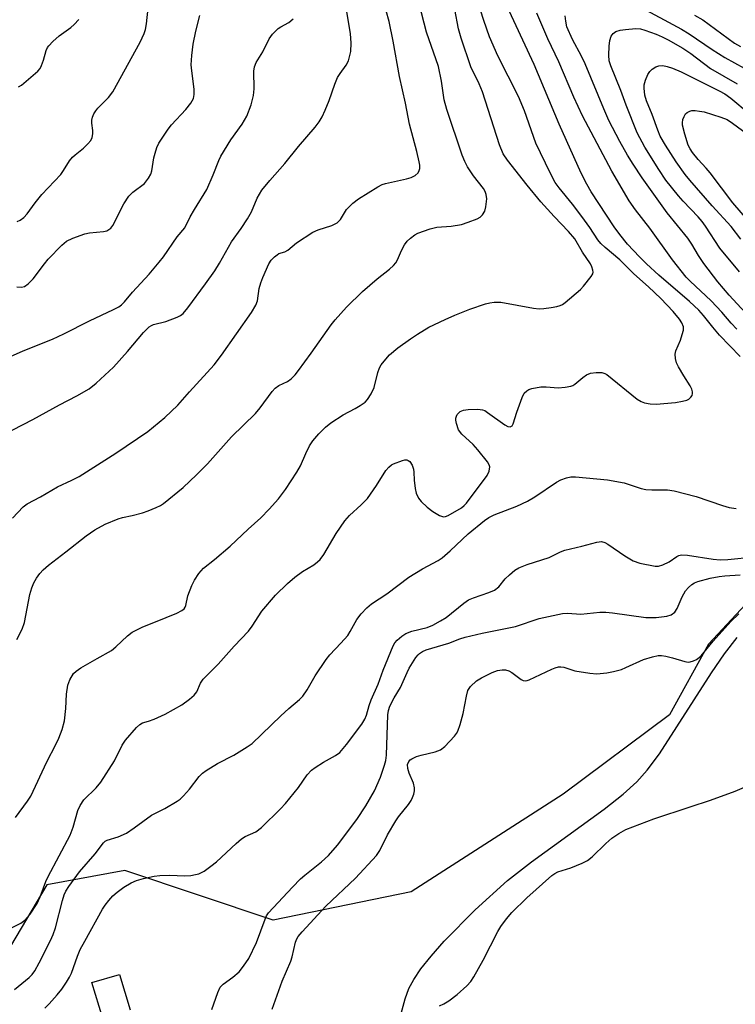
# Model space of a CAD drawing. Units: inches. Extents: x 1243762 to 1249762, y 481456 to 485457.
# Drawn here: x 1244638 to 1244814, y 484330 to 484571 of the extents above; entities that cross this region are included whole.
import ezdxf

# ---------------------------------------------------------------- set-up
doc = ezdxf.new("R2010")
doc.units = ezdxf.units.IN
doc.header["$MEASUREMENT"] = 0
for name, color, linetype in [('NTRL-Trees', 3, 'Continuous'), ('TRANS-Driveway', 251, 'Continuous'), ('Undefined', 1, 'Continuous')]:
    doc.layers.add(name, color=color, linetype=linetype)

msp = doc.modelspace()

# ---------------------------------------------------------------- linework, layer by layer
at = {"layer": 'NTRL-Trees'}
msp.add_polyline3d([(1245255, 484094.47, 0), (1245125.84, 484073.63, 0), (1244985.61, 484077.05, 0), (1244965.69, 484082.15, 0), (1244920.9, 484114.53, 0), (1244904.11, 484151.54, 0), (1244925.79, 484207.05, 0), (1244936.2, 484273.84, 0), (1244909.31, 484357.11, 0), (1244891.9, 484388.88, 0), (1244825.84, 484431.97, 0), (1244818.24, 484429.97, 0), (1244806.96, 484417.82, 0), (1244797.42, 484400.48, 0), (1244771.38, 484381.07, 0), (1244734.11, 484357.11, 0), (1244700.28, 484350.17, 0), (1244663.85, 484362.31, 0), (1244644.77, 484358.84, 0), (1244633.49, 484339.76, 0)], dxfattribs=at)
at = {"layer": 'TRANS-Driveway'}
for points in [[(1244730.85, 484324.19, 0), (1244732.62, 484330.89, 0), (1244733.49, 484333.42, 0), (1244734.7, 484335.63, 0), (1244736.48, 484338.19, 0), (1244738.98, 484341.32, 0), (1244742.21, 484344.99, 0), (1244749.76, 484352.69, 0), (1244757.71, 484359.86, 0), (1244763.6, 484364.42, 0), (1244781.43, 484377.34, 0), (1244786.06, 484381.03, 0), (1244789.39, 484384.05, 0), (1244791.96, 484386.91, 0), (1244794.97, 484390.94, 0), (1244807.73, 484410.82, 0), (1244810.95, 484415.44, 0), (1244814.05, 484419.44, 0)], [(1244658.45, 484326.03, 0), (1244655.81, 484334.82, 0), (1244662.54, 484336.85, 0), (1244665.17, 484328.12, 0)]]:
    msp.add_polyline3d(points, dxfattribs=at)
at = {"layer": 'Undefined'}
for points, elevation in [([(1244634.63, 484347.51), (1244638.36, 484349.37), (1244639.39, 484350.11), (1244640.65, 484351.63), (1244642.38, 484354.24), (1244643.11, 484355.87), (1244644.51, 484359.63), (1244645.06, 484360.89), (1244650.46, 484370.98), (1244651.23, 484372.93), (1244652.36, 484377.01), (1244652.91, 484378.28), (1244653.84, 484379.65), (1244656.84, 484382.58), (1244657.99, 484383.97), (1244661.32, 484389.23), (1244663.21, 484393.08), (1244664.01, 484394.27), (1244666.71, 484397.41), (1244667.53, 484398.16), (1244668.23, 484398.52), (1244669.72, 484398.93), (1244671.1, 484399.44), (1244673.75, 484400.69), (1244677.83, 484402.97), (1244679.74, 484404.35), (1244680.84, 484405.29), (1244681.51, 484406.18), (1244682.46, 484408.24), (1244683.06, 484409.23), (1244686.74, 484412.92), (1244690.65, 484417.32), (1244694.21, 484421.05), (1244695.11, 484422.26), (1244697.47, 484425.95), (1244700.83, 484429.83), (1244703.79, 484432.69), (1244705.54, 484434.25), (1244707.42, 484435.64), (1244710.24, 484437.33), (1244711.16, 484438.02), (1244711.79, 484438.6), (1244712.64, 484439.8), (1244715.68, 484444.95), (1244717.82, 484448.06), (1244718.93, 484449.36), (1244721.86, 484451.99), (1244723.39, 484453.6), (1244725.61, 484456.76), (1244727.88, 484460.41), (1244728.6, 484461.27), (1244729.27, 484461.8), (1244729.77, 484462.09), (1244731.99, 484462.92), (1244732.51, 484463.03), (1244733, 484463.03), (1244733.35, 484462.91), (1244733.72, 484462.62), (1244734.3, 484461.78), (1244734.67, 484460.8), (1244734.78, 484460.04), (1244734.83, 484458.08), (1244735.08, 484456.02), (1244735.34, 484454.87), (1244735.87, 484453.67), (1244736.52, 484452.79), (1244737.98, 484451.41), (1244739.37, 484450.4), (1244741.06, 484449.4), (1244742.04, 484449.09), (1244742.47, 484449.12), (1244743.14, 484449.37), (1244746.44, 484451.31), (1244747.09, 484451.81), (1244747.67, 484452.4), (1244752.73, 484459.23), (1244753.21, 484460.24), (1244753.35, 484461.3), (1244753.24, 484461.81), (1244752.84, 484462.54), (1244750.46, 484465.54), (1244749.3, 484466.81), (1244746.51, 484469.36), (1244745.73, 484470.43), (1244745.19, 484471.99), (1244745.06, 484472.79), (1244745.06, 484473.3), (1244745.17, 484473.77), (1244745.4, 484474.19), (1244746.14, 484474.88), (1244746.88, 484475.21), (1244748.05, 484475.39), (1244750.46, 484475.48), (1244751.6, 484475.33), (1244752.11, 484475.12), (1244752.83, 484474.68), (1244757.04, 484471.61), (1244757.75, 484471.24), (1244758.4, 484471.12), (1244758.87, 484471.42), (1244759.11, 484471.84), (1244760.03, 484474.7), (1244761.32, 484478.33), (1244761.82, 484479.36), (1244762.44, 484480.01), (1244762.9, 484480.26), (1244763.68, 484480.52), (1244765.84, 484480.94), (1244767.16, 484480.99), (1244770.11, 484480.71), (1244771.83, 484480.84), (1244773.23, 484481.1), (1244773.74, 484481.3), (1244774.21, 484481.58), (1244776.14, 484483.27), (1244777.05, 484483.9), (1244778.06, 484484.32), (1244779.45, 484484.5), (1244780.85, 484484.45), (1244781.55, 484484.23), (1244782.03, 484483.96), (1244789.52, 484477.96), (1244790.49, 484477.32), (1244791.28, 484477.03), (1244792.68, 484476.79), (1244794.12, 484476.69), (1244798.88, 484477.15), (1244800.61, 484477.41), (1244801.7, 484477.68), (1244802.18, 484477.91), (1244802.7, 484478.43), (1244802.95, 484478.84), (1244803.08, 484479.3), (1244803.08, 484479.74), (1244802.9, 484480.41), (1244802.52, 484481.17), (1244800.95, 484483.62), (1244799.66, 484485.84), (1244799.18, 484486.85), (1244798.92, 484487.9), (1244798.86, 484488.96), (1244798.99, 484489.75), (1244800.11, 484492.36), (1244800.57, 484493.77), (1244800.84, 484494.89), (1244800.87, 484495.71), (1244800.49, 484496.69), (1244799.9, 484497.51), (1244798.3, 484499.39), (1244795.34, 484502.6), (1244792.3, 484505.45), (1244788.69, 484508.64), (1244785.27, 484512.12), (1244781.64, 484515.11), (1244780.61, 484516.09), (1244779.88, 484517.02), (1244777.89, 484520), (1244775.9, 484522.72), (1244773.61, 484525.75), (1244770.4, 484529.72), (1244769.42, 484531.08), (1244768.15, 484533.4), (1244764.69, 484540.68), (1244761.88, 484548.66), (1244760.4, 484552.2), (1244755.33, 484562.12), (1244753.29, 484566.8), (1244751.87, 484570.81), (1244748, 484583.1)], 340), ([(1244636.33, 484448.73), (1244638.98, 484451.55), (1244639.91, 484452.26), (1244643.23, 484453.97), (1244647.34, 484456.46), (1244650.87, 484458.03), (1244652.67, 484458.98), (1244661.65, 484464.7), (1244669.48, 484470.01), (1244673.7, 484473.45), (1244676.91, 484476.47), (1244679.72, 484479.71), (1244685.79, 484486.31), (1244687.59, 484488.71), (1244694.94, 484499.18), (1244695.97, 484500.95), (1244696.42, 484502.01), (1244696.84, 484505.1), (1244697.2, 484506.45), (1244697.68, 484507.78), (1244699.22, 484511.15), (1244699.79, 484512.02), (1244700.55, 484512.84), (1244701.19, 484513.36), (1244701.65, 484513.63), (1244703.12, 484514.1), (1244703.83, 484514.44), (1244706.01, 484516.28), (1244709.98, 484518.88), (1244711.3, 484519.46), (1244714.61, 484520.49), (1244715.97, 484521.18), (1244716.76, 484522.02), (1244718.27, 484524.41), (1244719.8, 484526.03), (1244721.2, 484527.06), (1244725.92, 484530.02), (1244726.95, 484530.55), (1244727.78, 484530.82), (1244732.97, 484531.98), (1244734.08, 484532.3), (1244735.03, 484532.79), (1244735.77, 484533.46), (1244736.07, 484534.05), (1244736.18, 484534.53), (1244736.19, 484535.34), (1244736.07, 484536.17), (1244735.48, 484538.67), (1244733.68, 484545.38), (1244732.73, 484550.52), (1244731.21, 484557.07), (1244729.7, 484565.71), (1244728.73, 484570.59), (1244726.48, 484578.51)], 334), ([(1244637.4, 484419.02), (1244638.74, 484421.54), (1244639.29, 484423.14), (1244640.61, 484430), (1244641.05, 484431.65), (1244641.58, 484432.86), (1244642.25, 484434.04), (1244643.05, 484435.18), (1244643.82, 484436.06), (1244645.14, 484437.22), (1244649.45, 484440.5), (1244654.42, 484444.42), (1244656.55, 484445.88), (1244659.07, 484447.28), (1244662.24, 484448.61), (1244663.32, 484448.93), (1244665.67, 484449.38), (1244668.22, 484450.04), (1244669.61, 484450.5), (1244671.54, 484451.32), (1244672.59, 484451.87), (1244673.33, 484452.37), (1244678.22, 484456.28), (1244681.45, 484459.39), (1244684.13, 484462.09), (1244690.02, 484468.72), (1244695.95, 484474.42), (1244697.05, 484475.77), (1244699.98, 484479.78), (1244700.74, 484480.64), (1244701.67, 484481.28), (1244703.8, 484482.24), (1244704.65, 484482.9), (1244705.61, 484483.87), (1244706.48, 484484.93), (1244709.58, 484489.2), (1244714.43, 484496.12), (1244715.42, 484497.41), (1244718.21, 484500.46), (1244722.12, 484504.34), (1244725.73, 484507.46), (1244728.78, 484509.78), (1244729.79, 484510.75), (1244730.32, 484511.39), (1244730.76, 484512.08), (1244731.73, 484514.36), (1244732.47, 484515.81), (1244733.11, 484516.68), (1244733.92, 484517.41), (1244735.02, 484518.21), (1244735.75, 484518.63), (1244738.71, 484519.74), (1244740.39, 484520.14), (1244743.88, 484520.34), (1244746.41, 484520.77), (1244748.07, 484521.31), (1244750.25, 484522.16), (1244750.99, 484522.58), (1244751.58, 484523.13), (1244752.13, 484524.05), (1244752.4, 484525.13), (1244752.62, 484527.1), (1244752.49, 484528.16), (1244752.22, 484528.89), (1244751.83, 484529.59), (1244749.34, 484532.69), (1244747.94, 484534.91), (1244747.24, 484536.19), (1244746.61, 484537.81), (1244742.81, 484548.96), (1244742.18, 484551.36), (1244741.54, 484555.93), (1244740.75, 484559.51), (1244737.88, 484567.92), (1244736.02, 484574.86)], 336), ([(1244814.76, 484488.36), (1244809.68, 484493.59), (1244808.03, 484495.58), (1244805.8, 484498.46), (1244804.62, 484499.79), (1244802.37, 484501.92), (1244794.8, 484508.37), (1244791.75, 484511.13), (1244790.04, 484512.8), (1244787.16, 484515.98), (1244785.23, 484518.35), (1244783.89, 484520.19), (1244778.26, 484528.76), (1244777.12, 484530.65), (1244775.76, 484533.39), (1244770.35, 484545.41), (1244764.23, 484560.01), (1244757.08, 484575.48)], 342), ([(1244789.57, 484574.46), (1244800.36, 484568.64), (1244802.26, 484567.52), (1244807.87, 484563.68), (1244811.02, 484561.75), (1244815.7, 484559.08)], 346), ([(1244637.03, 484375.32), (1244640.04, 484379.37), (1244640.86, 484380.59), (1244644.79, 484388.94), (1244646.99, 484393.27), (1244647.68, 484394.8), (1244648.51, 484396.88), (1244649.06, 484399.01), (1244649.39, 484402.1), (1244649.57, 484405.61), (1244649.92, 484407.81), (1244650.39, 484409.13), (1244651.32, 484410.62), (1244651.92, 484411.24), (1244653.1, 484412.04), (1244657.1, 484414.36), (1244660.58, 484416.26), (1244661.65, 484417.15), (1244664.52, 484419.92), (1244665.7, 484420.77), (1244668.29, 484422.1), (1244671.43, 484423.29), (1244676.61, 484425.43), (1244677.82, 484426.06), (1244678.42, 484426.52), (1244678.69, 484426.88), (1244678.87, 484427.31), (1244679.33, 484429.73), (1244680.27, 484432.25), (1244680.92, 484433.57), (1244682.05, 484435.21), (1244683.17, 484436.48), (1244685.9, 484438.64), (1244689.71, 484441.89), (1244694.15, 484446.06), (1244697.22, 484448.82), (1244699.25, 484450.92), (1244701.52, 484453.51), (1244703.31, 484455.76), (1244706.02, 484460.03), (1244706.92, 484461.57), (1244708.23, 484464.63), (1244709.17, 484466.48), (1244709.98, 484467.68), (1244711.42, 484469.45), (1244713.05, 484471.06), (1244714.42, 484472.15), (1244717.4, 484474.09), (1244720.32, 484475.61), (1244721.6, 484476.38), (1244722.81, 484477.22), (1244723.41, 484477.82), (1244724.31, 484479.25), (1244725.03, 484480.79), (1244725.91, 484484.5), (1244726.32, 484485.58), (1244726.76, 484486.33), (1244727.44, 484487.27), (1244728.8, 484488.81), (1244730.81, 484490.52), (1244733.89, 484492.76), (1244735.61, 484493.9), (1244738.42, 484495.58), (1244742.41, 484497.5), (1244744.8, 484498.54), (1244748.5, 484500.03), (1244752.28, 484501.32), (1244753.35, 484501.58), (1244754.42, 484501.72), (1244756.08, 484501.73), (1244764.08, 484500.24), (1244765.48, 484500.08), (1244766.64, 484500.15), (1244768.39, 484500.42), (1244769.83, 484500.68), (1244770.66, 484500.92), (1244771.16, 484501.16), (1244771.84, 484501.65), (1244775.57, 484504.84), (1244776.32, 484505.65), (1244778.22, 484508), (1244778.61, 484508.65), (1244778.71, 484509.11), (1244778.65, 484509.6), (1244778.4, 484510.35), (1244778.03, 484511.08), (1244776.11, 484513.99), (1244774.19, 484517.24), (1244772.67, 484519.05), (1244769.15, 484522.7), (1244765.9, 484526.36), (1244762.53, 484530.41), (1244757.67, 484536.53), (1244756.63, 484538.08), (1244755.75, 484540.31), (1244751.54, 484553.34), (1244750.73, 484555.29), (1244748.75, 484559.4), (1244746.35, 484566.46), (1244745.66, 484568.73), (1244744.79, 484573.46)], 338), ([(1244813.95, 484495.1), (1244812.53, 484496.58), (1244810.23, 484499.28), (1244807.67, 484502.04), (1244802.51, 484506.83), (1244801.53, 484507.87), (1244798.13, 484512.1), (1244792.61, 484519.83), (1244789.09, 484524.33), (1244787.57, 484526.58), (1244783.26, 484533.88), (1244776.12, 484547.38), (1244773.94, 484552.03), (1244770.26, 484560.7), (1244767.59, 484566.29), (1244764.9, 484572.58)], 344), ([(1244818.06, 484496.96), (1244812.09, 484503.4), (1244809.29, 484506.73), (1244805.86, 484511.17), (1244804.54, 484513.16), (1244802.88, 484515.96), (1244801.89, 484517.44), (1244796.84, 484523.59), (1244790.72, 484532.19), (1244788.49, 484535.53), (1244787.13, 484537.78), (1244785.27, 484541.1), (1244782.54, 484546.31), (1244781.29, 484549.17), (1244776.77, 484560.2), (1244775.85, 484562.06), (1244773.62, 484566.18), (1244772.28, 484569.27), (1244771.97, 484570.62), (1244771.81, 484571.96)], 346), ([(1244803.53, 484572.14), (1244805.6, 484570.96), (1244813.4, 484565.27), (1244814.88, 484564.42)], 344), ([(1244786.67, 484568.56), (1244789.18, 484568.86), (1244790.3, 484568.74), (1244791.4, 484568.44), (1244794.15, 484567.46), (1244795.66, 484566.8), (1244797.12, 484566.04), (1244800.69, 484563.98), (1244802.66, 484562.7), (1244807.48, 484559), (1244814.05, 484555.26)], 348), ([(1244814.59, 484509.19), (1244809.74, 484514.94), (1244806.25, 484520.33), (1244805.4, 484521.52), (1244804.46, 484522.63), (1244800.81, 484526.48), (1244799.64, 484527.81), (1244796.57, 484531.66), (1244794.83, 484534.24), (1244791.39, 484539.76), (1244789.54, 484543.28), (1244786.77, 484550.02), (1244785.53, 484553.66), (1244783.07, 484559.69), (1244782.66, 484560.93), (1244782.52, 484562.28), (1244782.63, 484564.54), (1244782.8, 484565.93), (1244783.13, 484566.94), (1244783.6, 484567.58), (1244784.3, 484568.08), (1244785.34, 484568.39), (1244786.67, 484568.56)], 348), ([(1244814.94, 484517.18), (1244812.54, 484520.24), (1244807.89, 484525.31), (1244802.38, 484531.63), (1244801.29, 484533.01), (1244799.05, 484536.16), (1244796.48, 484540.19), (1244795.16, 484542.46), (1244794.56, 484543.88), (1244793.18, 484547.75), (1244791.77, 484551.12), (1244791.41, 484552.47), (1244791.2, 484554.17), (1244791.22, 484555.01), (1244791.54, 484556.14), (1244792.13, 484557.52), (1244792.58, 484558.28), (1244793.14, 484558.86), (1244794.04, 484559.42), (1244794.78, 484559.68), (1244795.81, 484559.73), (1244796.85, 484559.56), (1244798.13, 484559.15), (1244800.28, 484558.21), (1244809.61, 484553.55), (1244810.99, 484552.79), (1244812.5, 484551.73), (1244816.96, 484547.98)], 350), ([(1244823.69, 484513.67), (1244812.97, 484526.11), (1244807.39, 484533.45), (1244806.46, 484534.56), (1244804.44, 484536.72), (1244803.03, 484538.45), (1244802.47, 484539.33), (1244802.02, 484540.26), (1244801.17, 484542.9), (1244800.65, 484545.12), (1244800.62, 484545.69), (1244800.73, 484546.49), (1244800.99, 484547.25), (1244801.39, 484547.91), (1244801.75, 484548.23), (1244802.4, 484548.57), (1244802.88, 484548.7), (1244803.69, 484548.73), (1244804.81, 484548.6), (1244805.93, 484548.37), (1244810.03, 484547.12), (1244811.53, 484546.5), (1244812.88, 484545.64), (1244817.43, 484542.24)], 352), ([(1244636.85, 484333.18), (1244640.38, 484336.09), (1244641.12, 484336.86), (1244641.78, 484337.72), (1244642.89, 484339.7), (1244645.64, 484345.14), (1244646.34, 484346.67), (1244646.85, 484348.25), (1244648.56, 484355.01), (1244648.99, 484356.32), (1244649.41, 484357.26), (1244650.17, 484358.42), (1244652.8, 484361.96), (1244656.59, 484366.4), (1244658.66, 484369.14), (1244659.09, 484369.51), (1244659.56, 484369.75), (1244662.21, 484370.58), (1244664.25, 484371.5), (1244666.18, 484372.77), (1244670.45, 484375.89), (1244673.67, 484377.51), (1244676.75, 484379.34), (1244677.46, 484379.86), (1244678.26, 484380.63), (1244679.73, 484382.3), (1244682.14, 484385.36), (1244682.93, 484386.16), (1244683.78, 484386.88), (1244686.57, 484388.54), (1244690.63, 484390.62), (1244693.91, 484392.63), (1244695.1, 484393.49), (1244702.1, 484400.25), (1244704.06, 484402.03), (1244706.74, 484404.26), (1244707.52, 484405.06), (1244708.61, 484406.6), (1244710.58, 484410.11), (1244713.25, 484414.06), (1244714.16, 484415.2), (1244716.88, 484418.07), (1244718.56, 484420), (1244719.17, 484420.93), (1244720.73, 484423.92), (1244721.81, 484425.29), (1244723.2, 484426.79), (1244724.4, 484427.75), (1244728.16, 484430.18), (1244733.54, 484434.27), (1244736.89, 484436.28), (1244740.69, 484438.39), (1244741.7, 484439.04), (1244743.67, 484440.71), (1244748.05, 484444.93), (1244752.06, 484448.21), (1244753.14, 484448.94), (1244754.47, 484449.54), (1244759.97, 484451.68), (1244762.63, 484452.95), (1244764.42, 484453.95), (1244769.7, 484457.6), (1244770.75, 484458.11), (1244772.14, 484458.62), (1244773.27, 484458.89), (1244774.38, 484458.91), (1244782.2, 484458.13), (1244786.3, 484457.39), (1244790.46, 484456.04), (1244791.59, 484455.77), (1244793.06, 484455.67), (1244796.9, 484455.73), (1244798.61, 484455.44), (1244803.93, 484454.08), (1244810.42, 484451.81), (1244812.1, 484451.33), (1244813.81, 484451.11)], 342), ([(1244644.3, 484328.55), (1244645.31, 484329.63), (1244647.3, 484331.86), (1244648.41, 484333.26), (1244649.61, 484334.94), (1244650.33, 484336.13), (1244650.78, 484337.16), (1244652.27, 484341.32), (1244652.96, 484342.96), (1244654.03, 484345.03), (1244658.43, 484352.88), (1244659.03, 484353.85), (1244659.93, 484355.01), (1244660.92, 484356.09), (1244661.99, 484357.04), (1244663.6, 484358.25), (1244665.41, 484359.29), (1244666.77, 484359.88), (1244668.46, 484360.34), (1244671.05, 484360.92), (1244672.5, 484361.09), (1244674.85, 484361.17), (1244678.61, 484361.06), (1244680.06, 484361.13), (1244681.21, 484361.31), (1244682.05, 484361.54), (1244683.3, 484362.16), (1244685, 484363.37), (1244686.39, 484364.48), (1244691.15, 484368.96), (1244692.5, 484370.13), (1244693.39, 484370.67), (1244696.02, 484371.8), (1244697.37, 484372.91), (1244702.05, 484377.46), (1244703.27, 484378.75), (1244706.45, 484382.65), (1244708.61, 484385.83), (1244709.61, 484386.93), (1244710.57, 484387.62), (1244712.59, 484388.88), (1244715.57, 484390.51), (1244716.56, 484391.29), (1244718.19, 484393.25), (1244721.95, 484398.21), (1244722.76, 484399.43), (1244723.16, 484400.39), (1244723.8, 484402.78), (1244724.25, 484404.15), (1244725.98, 484408.04), (1244727.23, 484411.49), (1244729.64, 484417.41), (1244730.07, 484418.15), (1244730.65, 484418.8), (1244731.76, 484419.78), (1244732.74, 484420.44), (1244734.25, 484421.02), (1244737.99, 484421.96), (1244739.42, 484422.53), (1244741.24, 484423.53), (1244742.64, 484424.42), (1244747.01, 484427.89), (1244748.15, 484428.68), (1244749.38, 484429.23), (1244753.16, 484430.48), (1244754.51, 484431.09), (1244755.59, 484431.94), (1244757.13, 484433.84), (1244758.17, 484434.86), (1244759.52, 484435.99), (1244760.48, 484436.56), (1244762.53, 484437.34), (1244767.96, 484439.08), (1244770.73, 484440.47), (1244771.79, 484440.9), (1244775.92, 484441.85), (1244779.62, 484442.86), (1244780.74, 484443), (1244781.55, 484442.81), (1244782.32, 484442.4), (1244786.49, 484439.48), (1244788.5, 484438.24), (1244790.17, 484437.7), (1244793.92, 484436.97), (1244794.77, 484436.97), (1244795.82, 484437.28), (1244797.34, 484438.06), (1244799.24, 484439.35), (1244799.74, 484439.58), (1244800.39, 484439.72), (1244801.83, 484439.63), (1244808.17, 484438.69), (1244809.87, 484438.54), (1244811.75, 484438.57), (1244818.15, 484439.29)], 344), ([(1244685.22, 484328.25), (1244686.66, 484332.37), (1244687.29, 484333.68), (1244688, 484334.43), (1244690.39, 484336.17), (1244691.89, 484337.51), (1244692.97, 484338.85), (1244694.25, 484340.76), (1244696.17, 484344.69), (1244698.28, 484350.42), (1244698.64, 484351.21), (1244699.1, 484351.94), (1244704.97, 484358.25), (1244706.97, 484360.27), (1244708.05, 484361.22), (1244712.13, 484364.46), (1244713.78, 484365.97), (1244716.03, 484368.57), (1244720.79, 484374.8), (1244722.97, 484378.2), (1244725.07, 484381.85), (1244726.6, 484385.25), (1244727.58, 484388.17), (1244727.85, 484389.28), (1244728.02, 484390.62), (1244728.4, 484400.49), (1244728.55, 484401.6), (1244728.86, 484402.61), (1244729.88, 484404.7), (1244731.44, 484407.19), (1244733.07, 484410.91), (1244733.6, 484411.92), (1244735.25, 484414.56), (1244735.77, 484415.22), (1244736.17, 484415.58), (1244736.84, 484416.03), (1244737.74, 484416.43), (1244743.35, 484418.07), (1244746.04, 484419.11), (1244747.36, 484419.54), (1244751.49, 484420.54), (1244759.67, 484422.17), (1244765.49, 484424.11), (1244771.23, 484425.33), (1244772.38, 484425.42), (1244775.67, 484425.22), (1244780.33, 484425.67), (1244781.78, 484425.72), (1244783.49, 484425.56), (1244791.64, 484424.35), (1244794.16, 484424.35), (1244796.78, 484424.67), (1244797.86, 484425.04), (1244798.77, 484425.66), (1244799.34, 484426.57), (1244800.52, 484429.48), (1244801.32, 484430.96), (1244802.05, 484431.77), (1244802.89, 484432.48), (1244803.59, 484432.9), (1244804.35, 484433.22), (1244807.39, 484434.04), (1244809.6, 484434.44), (1244811.01, 484434.61), (1244814.74, 484434.87)], 346), ([(1244700.04, 484328.32), (1244702.46, 484335.19), (1244704.59, 484340.05), (1244704.93, 484341.14), (1244705.75, 484344.78), (1244706.05, 484345.56), (1244706.4, 484346.14), (1244707.35, 484347.26), (1244713.2, 484353.58), (1244720.41, 484360.47), (1244725.58, 484366.03), (1244726.43, 484367.25), (1244728.27, 484371.09), (1244730.3, 484374.55), (1244730.96, 484375.51), (1244733.4, 484378.53), (1244734.08, 484379.49), (1244734.45, 484380.25), (1244734.71, 484381.04), (1244734.89, 484381.84), (1244734.94, 484382.64), (1244734.66, 484383.75), (1244733.59, 484386.22), (1244733.23, 484387.34), (1244733.22, 484388.34), (1244733.49, 484389.08), (1244733.81, 484389.46), (1244734.21, 484389.75), (1244735.41, 484390.3), (1244736.52, 484390.62), (1244739.97, 484391.4), (1244741.31, 484391.89), (1244742.38, 484392.76), (1244744.72, 484395.26), (1244745.23, 484395.94), (1244745.55, 484396.51), (1244746.1, 484398.1), (1244746.83, 484400.83), (1244747.63, 484405.12), (1244748, 484406.49), (1244748.63, 484407.42), (1244750.13, 484408.82), (1244751.33, 484409.61), (1244753.91, 484410.85), (1244755.27, 484411.37), (1244756.39, 484411.58), (1244757.24, 484411.56), (1244758.03, 484411.33), (1244758.76, 484410.89), (1244761.06, 484409.14), (1244761.53, 484408.91), (1244762.03, 484408.82), (1244762.56, 484408.9), (1244763.04, 484409.07), (1244768.58, 484411.7), (1244769.4, 484412.03), (1244770.22, 484412.25), (1244770.75, 484412.27), (1244771.55, 484412.18), (1244774.21, 484411.31), (1244777.89, 484410.72), (1244779.59, 484410.59), (1244782.05, 484410.78), (1244783.72, 484411.11), (1244785.66, 484411.65), (1244786.74, 484412.08), (1244791.02, 484414.06), (1244793.26, 484414.74), (1244794.68, 484415.03), (1244795.5, 484415.03), (1244796.57, 484414.86), (1244798.19, 484414.47), (1244801.18, 484413.57), (1244801.99, 484413.44), (1244802.52, 484413.48), (1244803.29, 484413.72), (1244804.03, 484414.09), (1244804.72, 484414.55), (1244805.16, 484414.94), (1244808.1, 484418.54), (1244812.44, 484423.42), (1244814.39, 484425.27)], 348), ([(1244741.02, 484329.16), (1244742.08, 484329.61), (1244743.29, 484330.39), (1244745.4, 484331.92), (1244747.74, 484334.04), (1244748.7, 484335.09), (1244749.49, 484336.28), (1244751.76, 484340.31), (1244755.31, 484347.37), (1244756.1, 484348.58), (1244757.49, 484350.45), (1244758.78, 484352), (1244762.48, 484355.63), (1244768.58, 484361.09), (1244769.28, 484361.59), (1244770.02, 484361.96), (1244773.22, 484362.95), (1244775.98, 484364.12), (1244777.31, 484364.78), (1244778.46, 484365.67), (1244781.81, 484368.92), (1244783.33, 484370.27), (1244784.99, 484371.39), (1244786.75, 484372.36), (1244793.6, 484374.96), (1244802.49, 484377.98), (1244807.45, 484379.56), (1244813.5, 484381.81), (1244818.11, 484383.78)], 350)]:
    msp.add_lwpolyline(points, dxfattribs=dict(at, elevation=elevation))
for points in [[(1244637.49, 484521.51, 326), (1244638.24, 484521.84, 326), (1244639.13, 484522.47, 326), (1244639.97, 484523.41, 326), (1244641.91, 484526.08, 326), (1244643.53, 484528.09, 326), (1244648.19, 484533.07, 326), (1244648.85, 484533.98, 326), (1244650.34, 484536.38, 326), (1244651.05, 484537.29, 326), (1244651.67, 484537.89, 326), (1244653.71, 484539.49, 326), (1244654.77, 484540.52, 326), (1244655.51, 484541.4, 326), (1244655.87, 484542.14, 326), (1244655.99, 484542.97, 326), (1244655.99, 484543.83, 326), (1244655.78, 484545.59, 326), (1244655.77, 484546.38, 326), (1244655.95, 484547.12, 326), (1244656.3, 484547.91, 326), (1244656.74, 484548.66, 326), (1244657.28, 484549.34, 326), (1244659.89, 484551.94, 326), (1244660.93, 484553.33, 326), (1244667.64, 484565.51, 326), (1244668.62, 484567.59, 326), (1244668.92, 484568.62, 326), (1244669.16, 484569.97, 326), (1244670.28, 484580.04, 326)], [(1244629.09, 484466.62, 332), (1244641.29, 484472.96, 332), (1244647.89, 484476.54, 332), (1244652.12, 484478.74, 332), (1244655.13, 484480.48, 332), (1244656.82, 484481.85, 332), (1244661.1, 484485.76, 332), (1244664.55, 484489.59, 332), (1244668.48, 484494.3, 332), (1244669.85, 484495.67, 332), (1244670.43, 484496.02, 332), (1244670.93, 484496.21, 332), (1244673.95, 484497.01, 332), (1244676.75, 484498.02, 332), (1244677.49, 484498.46, 332), (1244678.15, 484498.98, 332), (1244679.31, 484500.29, 332), (1244683.66, 484506.19, 332), (1244685.92, 484509.42, 332), (1244687.1, 484511.31, 332), (1244690.04, 484516.49, 332), (1244692.41, 484519.77, 332), (1244693.96, 484522.15, 332), (1244694.95, 484523.88, 332), (1244696.36, 484527.19, 332), (1244697.49, 484529.16, 332), (1244699.44, 484531.56, 332), (1244703.08, 484535.7, 332), (1244706.46, 484539.86, 332), (1244710.53, 484544.61, 332), (1244711.56, 484545.98, 332), (1244712.25, 484547.17, 332), (1244712.96, 484548.77, 332), (1244713.94, 484551.22, 332), (1244715.37, 484555.2, 332), (1244716.05, 484556.83, 332), (1244716.64, 484557.83, 332), (1244718.17, 484559.88, 332), (1244718.69, 484560.89, 332), (1244719.28, 484563.2, 332), (1244719.4, 484565.27, 332), (1244719.24, 484567.59, 332), (1244718.29, 484572.91, 332)], [(1244635.14, 484488.05, 330), (1244638.95, 484489.81, 330), (1244646.12, 484492.64, 330), (1244648.91, 484493.95, 330), (1244655.2, 484497.1, 330), (1244661.11, 484499.91, 330), (1244662.42, 484500.6, 330), (1244663.07, 484501.08, 330), (1244663.82, 484501.79, 330), (1244665.75, 484504.15, 330), (1244669.86, 484508.57, 330), (1244672.3, 484511.49, 330), (1244673.36, 484512.87, 330), (1244676.68, 484517.71, 330), (1244678.61, 484519.97, 330), (1244679.93, 484522.62, 330), (1244680.93, 484524.44, 330), (1244683.97, 484529.38, 330), (1244685.53, 484532.93, 330), (1244686.89, 484536.47, 330), (1244687.38, 484537.51, 330), (1244689.88, 484541.55, 330), (1244692.68, 484545.41, 330), (1244693.79, 484547.34, 330), (1244694.82, 484550.12, 330), (1244695.46, 484552.4, 330), (1244695.57, 484554.08, 330), (1244695.51, 484558.37, 330), (1244695.65, 484559.47, 330), (1244696.11, 484560.49, 330), (1244697.72, 484563.12, 330), (1244699.26, 484566.31, 330), (1244700.08, 484567.45, 330), (1244701.46, 484568.8, 330), (1244702.13, 484569.27, 330), (1244704.08, 484570.33, 330), (1244705.13, 484571.21, 330)], [(1244637.43, 484505.45, 328), (1244638.53, 484505.38, 328), (1244639.27, 484505.59, 328), (1244640.17, 484506.22, 328), (1244641.37, 484507.42, 328), (1244644.17, 484511.16, 328), (1244645.11, 484512.29, 328), (1244648.46, 484515.7, 328), (1244649.59, 484516.65, 328), (1244651.11, 484517.4, 328), (1244654.06, 484518.5, 328), (1244655.19, 484518.72, 328), (1244658.68, 484519.04, 328), (1244659.49, 484519.25, 328), (1244659.99, 484519.52, 328), (1244660.42, 484519.89, 328), (1244660.9, 484520.55, 328), (1244663.67, 484525.82, 328), (1244664.86, 484527.73, 328), (1244665.8, 484528.71, 328), (1244668.68, 484530.86, 328), (1244669.23, 484531.47, 328), (1244669.69, 484532.16, 328), (1244670.23, 484533.14, 328), (1244670.52, 484533.92, 328), (1244671.02, 484537.1, 328), (1244671.28, 484538.26, 328), (1244671.71, 484539.68, 328), (1244672.22, 484540.73, 328), (1244674.47, 484544.19, 328), (1244675.31, 484545.18, 328), (1244678.83, 484548.95, 328), (1244680.06, 484550.55, 328), (1244680.7, 484551.71, 328), (1244680.87, 484552.64, 328), (1244680.84, 484554, 328), (1244680.27, 484558.49, 328), (1244680.18, 484559.9, 328), (1244680.33, 484562.18, 328), (1244680.65, 484565.03, 328), (1244681.27, 484568.15, 328), (1244682.28, 484572, 328)], [(1244637.84, 484554.5, 324), (1244638.52, 484554.92, 324), (1244642.58, 484558.39, 324), (1244643.09, 484559.04, 324), (1244643.45, 484559.76, 324), (1244643.92, 484561.06, 324), (1244644.61, 484563.43, 324), (1244644.93, 484564.16, 324), (1244645.26, 484564.62, 324), (1244646.26, 484565.66, 324), (1244647.79, 484567.03, 324), (1244650.63, 484569.11, 324), (1244651.48, 484569.84, 324), (1244652.62, 484571.03, 324)]]:
    msp.add_polyline3d(points, dxfattribs=at)

doc.saveas('drawing.dxf')
